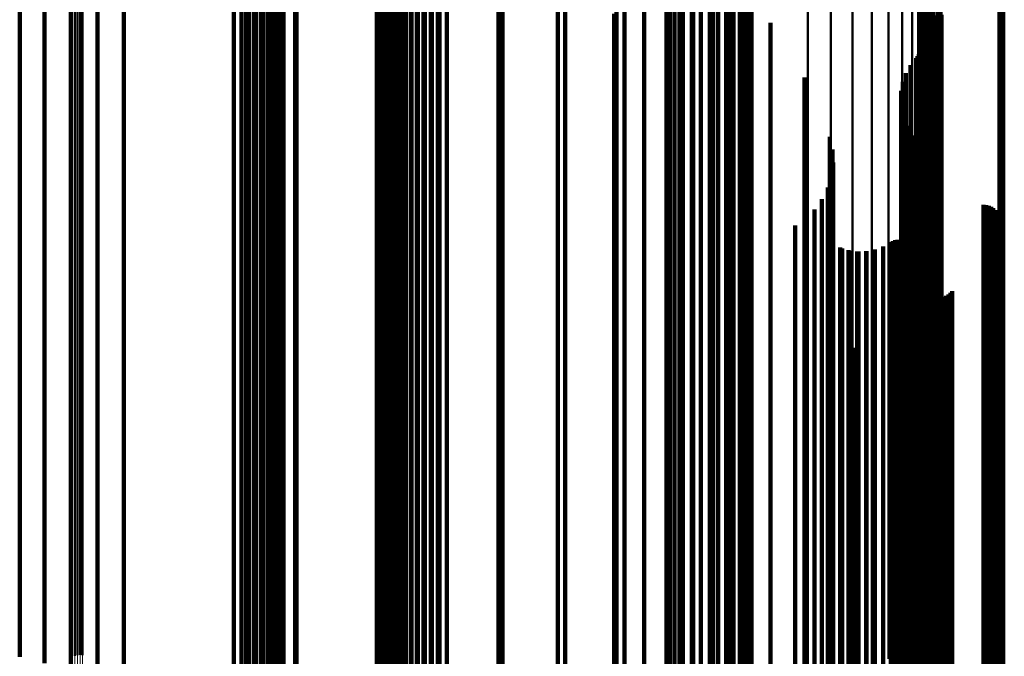
# Model space of a CAD drawing. Units: metres. Extents: x 0 to 11.2, y -0.9 to 0.9.
# Drawn here: x 0.1 to 0.1, y -0.5 to -0.5 of the extents above; entities that cross this region are included whole.
import ezdxf

# ---------------------------------------------------------------- set-up
doc = ezdxf.new("R2010")
doc.units = ezdxf.units.M
doc.linetypes.add('AUSGEZOGEN', pattern=[0])
doc.linetypes.add('VERDECKT2_S2', pattern=[0.09, 0.05, -0.04])
doc.layers.add('Fertigelement', color=7, linetype='AUSGEZOGEN', lineweight=50)
doc.layers.add('Standard', color=7, linetype='AUSGEZOGEN', lineweight=13)

msp = doc.modelspace()

# ---------------------------------------------------------------- linework, layer by layer
at = {"layer": 'Fertigelement', "transparency": 33554687}
for p, q in [((0.102375, -0.458792), (0.102375, -0.473093)), ((0.102423, -0.458744), (0.102423, -0.473044)), ((0.102483, -0.458703), (0.102483, -0.473001)), ((0.102553, -0.458668), (0.102553, -0.472966)), ((0.102631, -0.458641), (0.102631, -0.472937)), ((0.102715, -0.458622), (0.102715, -0.472918)), ((0.102802, -0.458612), (0.102802, -0.472908)), ((0.102891, -0.458611), (0.102891, -0.472907)), ((0.102979, -0.458619), (0.102979, -0.472916)), ((0.103064, -0.458637), (0.103064, -0.472933)), ((0.102318, -0.458897), (0.102318, -0.473202)), ((0.10234, -0.458843), (0.10234, -0.473146)), ((0.105104, -0.459173), (0.105104, -0.473486)), ((0.105189, -0.45919), (0.105189, -0.473504)), ((0.105277, -0.459198), (0.105277, -0.473512)), ((0.102311, -0.460698), (0.102311, -0.475059)), ((0.102238, -0.461227), (0.102238, -0.475606)), ((0.102022, -0.461741), (0.102022, -0.476136)), ((0.10167, -0.462224), (0.10167, -0.476634)), ((0.101191, -0.462662), (0.101191, -0.477085)), ((0.100601, -0.463041), (0.100601, -0.477477)), ((0.099156, -0.463582), (0.099156, -0.478035)), ((0.099916, -0.463351), (0.099916, -0.477796)), ((0.098346, -0.463728), (0.098346, -0.478185)), ((0.072465, -0.466845), (0.072465, -0.4814)), ((0.072555, -0.466859), (0.072555, -0.481415)), ((0.072649, -0.466863), (0.072649, -0.481419)), ((0.072741, -0.466857), (0.072741, -0.481412)), ((0.105108, -0.467941), (0.105108, -0.481789)), ((0.105193, -0.467923), (0.105193, -0.481772)), ((0.102482, -0.468412), (0.102482, -0.482275)), ((0.102551, -0.468448), (0.102551, -0.482312)), ((0.102628, -0.468477), (0.102628, -0.482341)), ((0.102712, -0.468496), (0.102712, -0.482361)), ((0.102799, -0.468507), (0.102799, -0.482372)), ((0.102887, -0.468508), (0.102887, -0.482374)), ((0.102975, -0.4685), (0.102975, -0.482365)), ((0.10306, -0.468483), (0.10306, -0.482347)), ((0.102256, -0.469867), (0.102256, -0.476387)), ((0.102286, -0.469791), (0.102286, -0.476438)), ((0.102304, -0.469711), (0.102304, -0.476492)), ((0.101961, -0.470255), (0.101961, -0.476127)), ((0.102163, -0.470002), (0.102163, -0.476297)), ((0.102214, -0.469938), (0.102214, -0.476339)), ((0.101804, -0.470538), (0.101804, -0.475938)), ((0.101696, -0.470843), (0.101696, -0.475734)), ((0.10164, -0.471161), (0.10164, -0.47552)), ((0.101637, -0.471485), (0.101637, -0.475304)), ((0.101687, -0.471804), (0.101687, -0.47509)), ((0.10179, -0.472111), (0.10179, -0.474884)), ((0.101942, -0.472397), (0.101942, -0.474693)), ((0.10213, -0.472742), (0.10213, -0.474462)), ((0.102423, -0.473044), (0.102423, -0.487046)), ((0.102483, -0.473001), (0.102483, -0.487001)), ((0.102553, -0.472966), (0.102553, -0.486964)), ((0.102631, -0.472937), (0.102631, -0.486935)), ((0.102715, -0.472918), (0.102715, -0.486915)), ((0.102802, -0.472908), (0.102802, -0.486905)), ((0.102891, -0.472907), (0.102891, -0.486904)), ((0.102979, -0.472916), (0.102979, -0.486913)), ((0.103064, -0.472933), (0.103064, -0.486931)), ((0.102263, -0.473112), (0.102263, -0.474214)), ((0.102318, -0.473202), (0.102318, -0.487208)), ((0.10234, -0.473146), (0.10234, -0.48715)), ((0.102375, -0.473093), (0.102375, -0.487096)), ((0.102337, -0.473498), (0.102337, -0.473956)), ((0.105104, -0.473486), (0.105104, -0.4875)), ((0.105189, -0.473504), (0.105189, -0.487519)), ((0.105277, -0.473512), (0.105277, -0.487528)), ((0.102337, -0.473956), (0.102337, -0.487272)), ((0.10235, -0.473891), (0.10235, -0.487001)), ((0.102263, -0.474214), (0.102263, -0.487538)), ((0.101942, -0.474693), (0.101942, -0.48803)), ((0.10213, -0.474462), (0.10213, -0.487793)), ((0.102276, -0.474675), (0.102276, -0.486462)), ((0.102278, -0.474584), (0.102278, -0.486524)), ((0.102289, -0.474765), (0.102289, -0.4864)), ((0.101687, -0.47509), (0.101687, -0.488438)), ((0.10179, -0.474884), (0.10179, -0.488227)), ((0.102311, -0.475059), (0.102311, -0.489121)), ((0.10236, -0.474932), (0.10236, -0.486284)), ((0.102415, -0.475005), (0.102415, -0.486235)), ((0.102557, -0.475117), (0.102557, -0.486157)), ((0.101637, -0.475304), (0.101637, -0.488658)), ((0.10264, -0.475154), (0.10264, -0.486132)), ((0.102728, -0.475177), (0.102728, -0.486116)), ((0.102819, -0.475185), (0.102819, -0.486111)), ((0.104547, -0.475185), (0.104547, -0.486111)), ((0.104638, -0.475192), (0.104638, -0.486105)), ((0.104727, -0.475215), (0.104727, -0.48609)), ((0.104811, -0.475253), (0.104811, -0.486064)), ((0.104887, -0.475304), (0.104887, -0.486029)), ((0.104953, -0.475367), (0.104953, -0.485985)), ((0.105008, -0.47544), (0.105008, -0.485935)), ((0.10164, -0.47552), (0.10164, -0.488881)), ((0.101696, -0.475734), (0.101696, -0.4891)), ((0.102238, -0.475606), (0.102238, -0.489683)), ((0.10505, -0.475521), (0.10505, -0.485879)), ((0.105078, -0.475609), (0.105078, -0.485819)), ((0.105088, -0.475791), (0.105088, -0.485693)), ((0.105091, -0.475699), (0.105091, -0.485756)), ((0.101804, -0.475938), (0.101804, -0.48931)), ((0.101961, -0.476127), (0.101961, -0.489505)), ((0.102022, -0.476136), (0.102022, -0.490229)), ((0.10499, -0.476045), (0.10499, -0.485518)), ((0.105037, -0.475966), (0.105037, -0.485572)), ((0.10507, -0.475881), (0.10507, -0.485631)), ((0.101268, -0.476503), (0.101268, -0.485203)), ((0.101341, -0.476462), (0.101341, -0.485231)), ((0.101419, -0.476434), (0.101419, -0.48525)), ((0.101501, -0.476419), (0.101501, -0.485261)), ((0.101585, -0.476418), (0.101585, -0.485262)), ((0.101667, -0.476431), (0.101667, -0.485253)), ((0.101747, -0.476457), (0.101747, -0.485234)), ((0.10182, -0.476496), (0.10182, -0.485207)), ((0.102163, -0.476297), (0.102163, -0.489679)), ((0.102214, -0.476339), (0.102214, -0.489723)), ((0.102256, -0.476387), (0.102256, -0.489772)), ((0.102286, -0.476438), (0.102286, -0.489825)), ((0.102304, -0.476492), (0.102304, -0.48988)), ((0.099584, -0.476729), (0.099584, -0.485047)), ((0.099868, -0.476803), (0.099868, -0.484996)), ((0.10016, -0.476832), (0.10016, -0.484976)), ((0.100453, -0.476816), (0.100453, -0.484988)), ((0.10074, -0.476754), (0.10074, -0.48503)), ((0.101013, -0.476649), (0.101013, -0.485102)), ((0.10167, -0.476634), (0.10167, -0.490742)), ((0.101887, -0.476547), (0.101887, -0.485172)), ((0.101944, -0.476609), (0.101944, -0.48513)), ((0.101989, -0.476679), (0.101989, -0.485082)), ((0.101191, -0.477085), (0.101191, -0.491207)), ((0.100601, -0.477477), (0.100601, -0.49161)), ((0.099916, -0.477796), (0.099916, -0.491939)), ((0.098346, -0.478185), (0.098346, -0.49234)), ((0.099156, -0.478035), (0.099156, -0.492185)), ((0.102476, -0.478083), (0.102476, -0.484115)), ((0.102512, -0.478167), (0.102512, -0.484057)), ((0.102563, -0.478244), (0.102563, -0.484004)), ((0.103433, -0.478224), (0.103433, -0.484018)), ((0.099896, -0.478469), (0.099896, -0.483849)), ((0.102625, -0.478311), (0.102625, -0.483958)), ((0.102698, -0.478367), (0.102698, -0.48392)), ((0.102779, -0.478409), (0.102779, -0.48389)), ((0.102866, -0.478438), (0.102866, -0.483871)), ((0.102957, -0.478451), (0.102957, -0.483862)), ((0.103049, -0.478449), (0.103049, -0.483863)), ((0.103139, -0.478431), (0.103139, -0.483875)), ((0.103225, -0.478399), (0.103225, -0.483897)), ((0.103304, -0.478353), (0.103304, -0.483929)), ((0.103374, -0.478294), (0.103374, -0.48397)), ((0.1, -0.480235), (0.1, -0.482633)), ((0.072465, -0.4814), (0.072465, -0.491096)), ((0.072555, -0.481415), (0.072555, -0.491074)), ((0.072649, -0.481419), (0.072649, -0.491068)), ((0.072741, -0.481412), (0.072741, -0.491077)), ((0.105108, -0.481789), (0.105108, -0.495328)), ((0.105193, -0.481772), (0.105193, -0.49531)), ((0.102482, -0.482275), (0.102482, -0.495827)), ((0.102551, -0.482312), (0.102551, -0.495866)), ((0.102628, -0.482341), (0.102628, -0.495895)), ((0.102712, -0.482361), (0.102712, -0.495916)), ((0.102799, -0.482372), (0.102799, -0.495927)), ((0.102887, -0.482374), (0.102887, -0.495929)), ((0.102975, -0.482365), (0.102975, -0.49592)), ((0.10306, -0.482347), (0.10306, -0.495902)), ((0.1, -0.482633), (0.1, -0.495505)), ((0.099896, -0.483849), (0.099896, -0.496754)), ((0.102476, -0.484115), (0.102476, -0.497027)), ((0.102512, -0.484057), (0.102512, -0.496967)), ((0.102563, -0.484004), (0.102563, -0.496913)), ((0.102625, -0.483958), (0.102625, -0.496866)), ((0.102698, -0.48392), (0.102698, -0.496827)), ((0.102779, -0.48389), (0.102779, -0.496796)), ((0.102866, -0.483871), (0.102866, -0.496776)), ((0.102957, -0.483862), (0.102957, -0.496767)), ((0.103049, -0.483863), (0.103049, -0.496768)), ((0.103139, -0.483875), (0.103139, -0.496781)), ((0.103225, -0.483897), (0.103225, -0.496804)), ((0.103304, -0.483929), (0.103304, -0.496836)), ((0.103374, -0.48397), (0.103374, -0.496878)), ((0.103433, -0.484018), (0.103433, -0.496927)), ((0.099584, -0.485047), (0.099584, -0.497985)), ((0.099868, -0.484996), (0.099868, -0.497932)), ((0.10016, -0.484976), (0.10016, -0.497912)), ((0.100453, -0.484988), (0.100453, -0.497923)), ((0.10074, -0.48503), (0.10074, -0.497967)), ((0.101013, -0.485102), (0.101013, -0.498041)), ((0.101268, -0.485203), (0.101268, -0.498144)), ((0.10182, -0.485207), (0.10182, -0.498149)), ((0.101887, -0.485172), (0.101887, -0.498113)), ((0.101944, -0.48513), (0.101944, -0.49807)), ((0.101989, -0.485082), (0.101989, -0.49802)), ((0.101341, -0.485231), (0.101341, -0.498173)), ((0.101419, -0.48525), (0.101419, -0.498193)), ((0.101501, -0.485261), (0.101501, -0.498204)), ((0.101585, -0.485262), (0.101585, -0.498205)), ((0.101667, -0.485253), (0.101667, -0.498196)), ((0.101747, -0.485234), (0.101747, -0.498177)), ((0.10499, -0.485518), (0.10499, -0.498468)), ((0.105037, -0.485572), (0.105037, -0.498524)), ((0.10505, -0.485879), (0.10505, -0.498839)), ((0.10507, -0.485631), (0.10507, -0.498584)), ((0.105078, -0.485819), (0.105078, -0.498777)), ((0.105088, -0.485693), (0.105088, -0.498648)), ((0.105091, -0.485756), (0.105091, -0.498713)), ((0.102415, -0.486235), (0.102415, -0.499204)), ((0.102557, -0.486157), (0.102557, -0.499124)), ((0.10264, -0.486132), (0.10264, -0.499098)), ((0.102728, -0.486116), (0.102728, -0.499082)), ((0.102819, -0.486111), (0.102819, -0.499077)), ((0.104547, -0.486111), (0.104547, -0.499077)), ((0.104638, -0.486105), (0.104638, -0.499071)), ((0.104727, -0.48609), (0.104727, -0.499055)), ((0.104811, -0.486064), (0.104811, -0.499029)), ((0.104887, -0.486029), (0.104887, -0.498993)), ((0.104953, -0.485985), (0.104953, -0.498948)), ((0.105008, -0.485935), (0.105008, -0.498896)), ((0.102276, -0.486462), (0.102276, -0.499437)), ((0.102278, -0.486524), (0.102278, -0.499501)), ((0.102289, -0.4864), (0.102289, -0.499373)), ((0.10236, -0.486284), (0.10236, -0.499255)), ((0.102631, -0.486935), (0.102631, -0.50062)), ((0.102715, -0.486915), (0.102715, -0.500599)), ((0.102802, -0.486905), (0.102802, -0.500588)), ((0.102891, -0.486904), (0.102891, -0.500588)), ((0.102979, -0.486913), (0.102979, -0.500597)), ((0.103064, -0.486931), (0.103064, -0.500615)), ((0.102318, -0.487208), (0.102318, -0.5009)), ((0.102337, -0.487272), (0.102337, -0.500269)), ((0.10234, -0.48715), (0.10234, -0.500841)), ((0.10235, -0.487001), (0.10235, -0.499991)), ((0.102375, -0.487096), (0.102375, -0.500785)), ((0.102423, -0.487046), (0.102423, -0.500733)), ((0.102483, -0.487001), (0.102483, -0.500688)), ((0.102553, -0.486964), (0.102553, -0.50065)), ((0.102263, -0.487538), (0.102263, -0.500542)), ((0.105104, -0.4875), (0.105104, -0.501201)), ((0.105189, -0.487519), (0.105189, -0.50122)), ((0.105277, -0.487528), (0.105277, -0.501229)), ((0.10213, -0.487793), (0.10213, -0.500804)), ((0.10179, -0.488227), (0.10179, -0.50125)), ((0.101942, -0.48803), (0.101942, -0.501048)), ((0.101637, -0.488658), (0.101637, -0.501693)), ((0.101687, -0.488438), (0.101687, -0.501467)), ((0.10164, -0.488881), (0.10164, -0.501922)), ((0.101696, -0.4891), (0.101696, -0.502147)), ((0.101804, -0.48931), (0.101804, -0.502362)), ((0.102311, -0.489121), (0.102311, -0.500849)), ((0.101961, -0.489505), (0.101961, -0.502563)), ((0.102163, -0.489679), (0.102163, -0.502742)), ((0.102214, -0.489723), (0.102214, -0.502787)), ((0.102238, -0.489683), (0.102238, -0.500009)), ((0.102256, -0.489772), (0.102256, -0.502837)), ((0.102286, -0.489825), (0.102286, -0.502891)), ((0.102304, -0.48988), (0.102304, -0.502947)), ((0.102022, -0.490229), (0.102022, -0.499194)), ((0.10167, -0.490742), (0.10167, -0.498428))]:
    msp.add_line(p, q, dxfattribs=at)
at = {"layer": 'Standard', "color": 253, "linetype": 'VERDECKT2_S2', "lineweight": 140, "transparency": 33554687}
for p, q in [((0.096347, -0.457179), (0.096347, -0.471429)), ((0.09626, -0.457814), (0.09626, -0.472085)), ((0.096001, -0.45843), (0.096001, -0.47272)), ((0.083729, -0.45847), (0.083729, -0.470105)), ((0.083827, -0.458707), (0.083827, -0.469951)), ((0.079812, -0.459102), (0.079812, -0.469694)), ((0.083961, -0.458926), (0.083961, -0.469808)), ((0.084128, -0.459121), (0.084128, -0.469682)), ((0.095578, -0.45901), (0.095578, -0.473318)), ((0.079746, -0.459362), (0.079746, -0.469525)), ((0.084323, -0.459287), (0.084323, -0.469574)), ((0.084542, -0.459421), (0.084542, -0.469487)), ((0.079493, -0.459833), (0.079493, -0.469218)), ((0.079639, -0.459608), (0.079639, -0.469365)), ((0.084779, -0.459519), (0.084779, -0.469423)), ((0.085029, -0.459578), (0.085029, -0.469384)), ((0.085284, -0.459598), (0.085284, -0.469372)), ((0.087423, -0.459756), (0.087423, -0.469268)), ((0.095005, -0.459535), (0.095005, -0.47386)), ((0.079312, -0.460031), (0.079312, -0.46909)), ((0.094296, -0.45999), (0.094296, -0.474329)), ((0.07808, -0.460463), (0.07808, -0.468809)), ((0.078348, -0.460461), (0.078348, -0.468811)), ((0.078612, -0.460415), (0.078612, -0.468841)), ((0.078866, -0.460326), (0.078866, -0.468898)), ((0.079101, -0.460197), (0.079101, -0.468982)), ((0.083648, -0.460539), (0.083648, -0.474896)), ((0.089513, -0.460238), (0.089513, -0.468955)), ((0.093474, -0.460362), (0.093474, -0.474713)), ((0.083669, -0.460704), (0.083669, -0.475065)), ((0.083732, -0.460864), (0.083732, -0.47523)), ((0.091591, -0.460815), (0.091591, -0.47518)), ((0.092564, -0.46064), (0.092564, -0.474999)), ((0.083833, -0.461015), (0.083833, -0.475387)), ((0.083972, -0.461155), (0.083972, -0.475531)), ((0.07981, -0.461516), (0.07981, -0.475903)), ((0.079834, -0.46134), (0.079834, -0.475721)), ((0.084145, -0.461278), (0.084145, -0.475658)), ((0.084347, -0.461383), (0.084347, -0.475766)), ((0.084572, -0.461466), (0.084572, -0.475852)), ((0.084816, -0.461526), (0.084816, -0.475913)), ((0.085072, -0.46156), (0.085072, -0.475948)), ((0.085333, -0.461568), (0.085333, -0.475957)), ((0.085592, -0.461549), (0.085592, -0.475938)), ((0.079622, -0.461847), (0.079622, -0.476245)), ((0.079738, -0.461687), (0.079738, -0.476079)), ((0.079039, -0.462223), (0.079039, -0.476632)), ((0.079267, -0.462119), (0.079267, -0.476526)), ((0.079463, -0.461993), (0.079463, -0.476395)), ((0.070519, -0.462592), (0.070519, -0.477013)), ((0.078518, -0.462349), (0.078518, -0.476763)), ((0.078787, -0.4623), (0.078787, -0.476712)), ((0.071399, -0.462805), (0.071399, -0.477233)), ((0.072321, -0.462927), (0.072321, -0.477358)), ((0.073262, -0.462954), (0.073262, -0.477387)), ((0.074198, -0.462886), (0.074198, -0.477317)), ((0.093812, -0.46556), (0.093812, -0.479271)), ((0.091873, -0.466269), (0.091873, -0.480068)), ((0.080249, -0.466608), (0.080249, -0.480417)), ((0.080293, -0.466607), (0.080293, -0.480416)), ((0.083123, -0.466607), (0.083123, -0.480416)), ((0.083218, -0.466612), (0.083218, -0.480421)), ((0.083309, -0.466628), (0.083309, -0.480438)), ((0.083395, -0.466654), (0.083395, -0.480464)), ((0.083473, -0.46669), (0.083473, -0.480501)), ((0.08354, -0.466733), (0.08354, -0.480546)), ((0.083594, -0.466784), (0.083594, -0.480598)), ((0.083634, -0.466839), (0.083634, -0.480655)), ((0.083659, -0.466899), (0.083659, -0.480717)), ((0.089774, -0.466839), (0.089774, -0.480655)), ((0.095544, -0.467034), (0.095544, -0.478284)), ((0.083667, -0.46732), (0.083667, -0.481151)), ((0.085299, -0.46732), (0.085299, -0.481151)), ((0.087565, -0.467193), (0.087565, -0.481019)), ((0.093355, -0.467733), (0.093355, -0.481575)), ((0.093631, -0.467629), (0.093631, -0.481469)), ((0.09393, -0.467557), (0.09393, -0.481394)), ((0.094243, -0.467518), (0.094243, -0.481354)), ((0.094562, -0.467514), (0.094562, -0.48135)), ((0.094877, -0.467544), (0.094877, -0.481381)), ((0.09518, -0.467608), (0.09518, -0.481447)), ((0.095462, -0.467704), (0.095462, -0.481546)), ((0.095716, -0.467829), (0.095716, -0.481675)), ((0.095935, -0.46798), (0.095935, -0.48183)), ((0.096111, -0.468153), (0.096111, -0.482008)), ((0.105108, -0.467941), (0.105108, -0.481789)), ((0.105193, -0.467923), (0.105193, -0.481772)), ((0.091506, -0.46844), (0.091506, -0.482303)), ((0.096241, -0.468342), (0.096241, -0.482203)), ((0.102482, -0.468412), (0.102482, -0.482275)), ((0.102551, -0.468448), (0.102551, -0.482312)), ((0.102628, -0.468477), (0.102628, -0.482341)), ((0.102712, -0.468496), (0.102712, -0.482361)), ((0.102799, -0.468507), (0.102799, -0.482372)), ((0.102887, -0.468508), (0.102887, -0.482374)), ((0.102975, -0.4685), (0.102975, -0.482365)), ((0.10306, -0.468483), (0.10306, -0.482347)), ((0.07808, -0.468809), (0.07808, -0.482684)), ((0.078348, -0.468811), (0.078348, -0.482685)), ((0.078612, -0.468841), (0.078612, -0.482716)), ((0.09632, -0.468543), (0.09632, -0.48241)), ((0.097028, -0.468758), (0.097028, -0.47713)), ((0.078866, -0.468898), (0.078866, -0.482775)), ((0.079101, -0.468982), (0.079101, -0.482862)), ((0.079312, -0.46909), (0.079312, -0.482973)), ((0.079493, -0.469218), (0.079493, -0.483105)), ((0.089513, -0.468955), (0.089513, -0.482834)), ((0.079639, -0.469365), (0.079639, -0.483256)), ((0.079746, -0.469525), (0.079746, -0.483421)), ((0.084323, -0.469574), (0.084323, -0.483471)), ((0.084542, -0.469487), (0.084542, -0.483381)), ((0.084779, -0.469423), (0.084779, -0.483316)), ((0.085029, -0.469384), (0.085029, -0.483276)), ((0.085284, -0.469372), (0.085284, -0.483263)), ((0.087423, -0.469268), (0.087423, -0.483157)), ((0.079812, -0.469694), (0.079812, -0.483595)), ((0.083961, -0.469808), (0.083961, -0.483713)), ((0.084128, -0.469682), (0.084128, -0.483582)), ((0.102256, -0.469867), (0.102256, -0.476387)), ((0.102286, -0.469791), (0.102286, -0.476438)), ((0.102304, -0.469711), (0.102304, -0.476492)), ((0.083729, -0.470105), (0.083729, -0.484018)), ((0.083827, -0.469951), (0.083827, -0.483859)), ((0.101961, -0.470255), (0.101961, -0.476127)), ((0.102163, -0.470002), (0.102163, -0.476297)), ((0.102214, -0.469938), (0.102214, -0.476339)), ((0.101804, -0.470538), (0.101804, -0.475938)), ((0.098229, -0.47069), (0.098229, -0.475836)), ((0.101696, -0.470843), (0.101696, -0.475734)), ((0.10164, -0.471161), (0.10164, -0.47552)), ((0.096347, -0.471429), (0.096347, -0.485382)), ((0.101637, -0.471485), (0.101637, -0.475304)), ((0.101687, -0.471804), (0.101687, -0.47509)), ((0.09626, -0.472085), (0.09626, -0.486057)), ((0.10179, -0.472111), (0.10179, -0.474884)), ((0.101942, -0.472397), (0.101942, -0.474693)), ((0.096001, -0.47272), (0.096001, -0.486712)), ((0.099118, -0.472784), (0.099118, -0.474434)), ((0.10213, -0.472742), (0.10213, -0.474462)), ((0.095578, -0.473318), (0.095578, -0.487327)), ((0.099213, -0.473229), (0.099213, -0.474136)), ((0.102263, -0.473112), (0.102263, -0.474214)), ((0.099232, -0.473684), (0.099232, -0.473831)), ((0.102337, -0.473498), (0.102337, -0.473956)), ((0.095005, -0.47386), (0.095005, -0.487885)), ((0.099232, -0.473831), (0.099232, -0.487144)), ((0.102337, -0.473956), (0.102337, -0.487272)), ((0.10235, -0.473891), (0.10235, -0.487001)), ((0.094296, -0.474329), (0.094296, -0.488369)), ((0.099118, -0.474434), (0.099118, -0.487764)), ((0.099175, -0.474136), (0.099175, -0.486833)), ((0.099213, -0.474136), (0.099213, -0.487457)), ((0.102263, -0.474214), (0.102263, -0.487538)), ((0.093474, -0.474713), (0.093474, -0.488764)), ((0.099043, -0.474572), (0.099043, -0.486532)), ((0.101942, -0.474693), (0.101942, -0.48803)), ((0.10213, -0.474462), (0.10213, -0.487793)), ((0.102276, -0.474675), (0.102276, -0.486462)), ((0.102278, -0.474584), (0.102278, -0.486524)), ((0.102289, -0.474765), (0.102289, -0.4864)), ((0.083648, -0.474896), (0.083648, -0.488952)), ((0.083669, -0.475065), (0.083669, -0.489127)), ((0.092564, -0.474999), (0.092564, -0.489059)), ((0.098841, -0.47498), (0.098841, -0.486251)), ((0.101687, -0.47509), (0.101687, -0.488438)), ((0.10179, -0.474884), (0.10179, -0.488227)), ((0.10236, -0.474932), (0.10236, -0.486284)), ((0.102415, -0.475005), (0.102415, -0.486235)), ((0.102557, -0.475117), (0.102557, -0.486157)), ((0.083732, -0.47523), (0.083732, -0.489297)), ((0.083833, -0.475387), (0.083833, -0.489458)), ((0.091591, -0.47518), (0.091591, -0.489245)), ((0.098573, -0.475349), (0.098573, -0.485997)), ((0.101637, -0.475304), (0.101637, -0.488658)), ((0.10264, -0.475154), (0.10264, -0.486132)), ((0.102728, -0.475177), (0.102728, -0.486116)), ((0.102819, -0.475185), (0.102819, -0.486111)), ((0.104547, -0.475185), (0.104547, -0.486111)), ((0.104638, -0.475192), (0.104638, -0.486105)), ((0.104727, -0.475215), (0.104727, -0.48609)), ((0.104811, -0.475253), (0.104811, -0.486064)), ((0.104887, -0.475304), (0.104887, -0.486029)), ((0.104953, -0.475367), (0.104953, -0.485985)), ((0.105008, -0.47544), (0.105008, -0.485935)), ((0.079834, -0.475721), (0.079834, -0.489803)), ((0.083972, -0.475531), (0.083972, -0.489606)), ((0.084145, -0.475658), (0.084145, -0.489737)), ((0.084347, -0.475766), (0.084347, -0.489849)), ((0.098248, -0.475668), (0.098248, -0.485778)), ((0.10164, -0.47552), (0.10164, -0.488881)), ((0.101696, -0.475734), (0.101696, -0.4891)), ((0.10505, -0.475521), (0.10505, -0.485879)), ((0.105078, -0.475609), (0.105078, -0.485819)), ((0.105088, -0.475791), (0.105088, -0.485693)), ((0.105091, -0.475699), (0.105091, -0.485756)), ((0.079738, -0.476079), (0.079738, -0.490171)), ((0.07981, -0.475903), (0.07981, -0.48999)), ((0.084572, -0.475852), (0.084572, -0.489937)), ((0.084816, -0.475913), (0.084816, -0.49)), ((0.085072, -0.475948), (0.085072, -0.490036)), ((0.085333, -0.475957), (0.085333, -0.490045)), ((0.085592, -0.475938), (0.085592, -0.490025)), ((0.09789, -0.475917), (0.09789, -0.476765)), ((0.098229, -0.475836), (0.098229, -0.489206)), ((0.101804, -0.475938), (0.101804, -0.48931)), ((0.101961, -0.476127), (0.101961, -0.489505)), ((0.10499, -0.476045), (0.10499, -0.485518)), ((0.105037, -0.475966), (0.105037, -0.485572)), ((0.10507, -0.475881), (0.10507, -0.485631)), ((0.079267, -0.476526), (0.079267, -0.490631)), ((0.079463, -0.476395), (0.079463, -0.490497)), ((0.079622, -0.476245), (0.079622, -0.490342)), ((0.101268, -0.476503), (0.101268, -0.485203)), ((0.101341, -0.476462), (0.101341, -0.485231)), ((0.101419, -0.476434), (0.101419, -0.48525)), ((0.101501, -0.476419), (0.101501, -0.485261)), ((0.101585, -0.476418), (0.101585, -0.485262)), ((0.101667, -0.476431), (0.101667, -0.485253)), ((0.101747, -0.476457), (0.101747, -0.485234)), ((0.10182, -0.476496), (0.10182, -0.485207)), ((0.102163, -0.476297), (0.102163, -0.489679)), ((0.102214, -0.476339), (0.102214, -0.489723)), ((0.102256, -0.476387), (0.102256, -0.489772)), ((0.102286, -0.476438), (0.102286, -0.489825)), ((0.102304, -0.476492), (0.102304, -0.48988)), ((0.078518, -0.476763), (0.078518, -0.490875)), ((0.078787, -0.476712), (0.078787, -0.490823)), ((0.079039, -0.476632), (0.079039, -0.490741)), ((0.09789, -0.476765), (0.09789, -0.498559)), ((0.099483, -0.476691), (0.099483, -0.485074)), ((0.099779, -0.476785), (0.099779, -0.485009)), ((0.100088, -0.476829), (0.100088, -0.484978)), ((0.100399, -0.476822), (0.100399, -0.484983)), ((0.100705, -0.476764), (0.100705, -0.485023)), ((0.100997, -0.476657), (0.100997, -0.485097)), ((0.101887, -0.476547), (0.101887, -0.485172)), ((0.101944, -0.476609), (0.101944, -0.48513)), ((0.101989, -0.476679), (0.101989, -0.485082)), ((0.070519, -0.477013), (0.070519, -0.491133)), ((0.097028, -0.47713), (0.097028, -0.490536)), ((0.071399, -0.477233), (0.071399, -0.491359)), ((0.072321, -0.477358), (0.072321, -0.491488)), ((0.073262, -0.477387), (0.073262, -0.491518)), ((0.074198, -0.477317), (0.074198, -0.491445)), ((0.102476, -0.478083), (0.102476, -0.484115)), ((0.102512, -0.478167), (0.102512, -0.484057)), ((0.102563, -0.478244), (0.102563, -0.484004)), ((0.103433, -0.478224), (0.103433, -0.484018)), ((0.095544, -0.478284), (0.095544, -0.491723)), ((0.102625, -0.478311), (0.102625, -0.483958)), ((0.102698, -0.478367), (0.102698, -0.48392)), ((0.102779, -0.478409), (0.102779, -0.48389)), ((0.102866, -0.478438), (0.102866, -0.483871)), ((0.102957, -0.478451), (0.102957, -0.483862)), ((0.103049, -0.478449), (0.103049, -0.483863)), ((0.103139, -0.478431), (0.103139, -0.483875)), ((0.103225, -0.478399), (0.103225, -0.483897)), ((0.103304, -0.478353), (0.103304, -0.483929)), ((0.103374, -0.478294), (0.103374, -0.48397)), ((0.093812, -0.479271), (0.093812, -0.492738)), ((0.091873, -0.480068), (0.091873, -0.493557)), ((0.080249, -0.480417), (0.080249, -0.493916)), ((0.080293, -0.480416), (0.080293, -0.493915)), ((0.083123, -0.480416), (0.083123, -0.493915)), ((0.083218, -0.480421), (0.083218, -0.493921)), ((0.083309, -0.480438), (0.083309, -0.493938)), ((0.083395, -0.480464), (0.083395, -0.493965)), ((0.083473, -0.480501), (0.083473, -0.494003)), ((0.08354, -0.480546), (0.08354, -0.494049)), ((0.083594, -0.480598), (0.083594, -0.494102)), ((0.083634, -0.480655), (0.083634, -0.494162)), ((0.089774, -0.480655), (0.089774, -0.494161)), ((0.083659, -0.480717), (0.083659, -0.494225)), ((0.087565, -0.481019), (0.087565, -0.494536)), ((0.083667, -0.481151), (0.083667, -0.494671)), ((0.085299, -0.481151), (0.085299, -0.494671)), ((0.09393, -0.481394), (0.09393, -0.494921)), ((0.094243, -0.481354), (0.094243, -0.49488)), ((0.094562, -0.48135), (0.094562, -0.494876)), ((0.094877, -0.481381), (0.094877, -0.494908)), ((0.093355, -0.481575), (0.093355, -0.495108)), ((0.093631, -0.481469), (0.093631, -0.494998)), ((0.09518, -0.481447), (0.09518, -0.494975)), ((0.095462, -0.481546), (0.095462, -0.495077)), ((0.095716, -0.481675), (0.095716, -0.49521)), ((0.095935, -0.48183), (0.095935, -0.49537)), ((0.096111, -0.482008), (0.096111, -0.495553)), ((0.105108, -0.481789), (0.105108, -0.495328)), ((0.105193, -0.481772), (0.105193, -0.49531)), ((0.091506, -0.482303), (0.091506, -0.495856)), ((0.096241, -0.482203), (0.096241, -0.495753)), ((0.09632, -0.48241), (0.09632, -0.495966)), ((0.102482, -0.482275), (0.102482, -0.495827)), ((0.102551, -0.482312), (0.102551, -0.495866)), ((0.102628, -0.482341), (0.102628, -0.495895)), ((0.102712, -0.482361), (0.102712, -0.495916)), ((0.102799, -0.482372), (0.102799, -0.495927)), ((0.102887, -0.482374), (0.102887, -0.495929)), ((0.102975, -0.482365), (0.102975, -0.49592)), ((0.10306, -0.482347), (0.10306, -0.495902)), ((0.07808, -0.482684), (0.07808, -0.496248)), ((0.078348, -0.482685), (0.078348, -0.496249)), ((0.078612, -0.482716), (0.078612, -0.496281)), ((0.078866, -0.482775), (0.078866, -0.496342)), ((0.079101, -0.482862), (0.079101, -0.496431)), ((0.079312, -0.482973), (0.079312, -0.496545)), ((0.079493, -0.483105), (0.079493, -0.496681)), ((0.089513, -0.482834), (0.089513, -0.496402)), ((0.079639, -0.483256), (0.079639, -0.496836)), ((0.079746, -0.483421), (0.079746, -0.497005)), ((0.084323, -0.483471), (0.084323, -0.497057)), ((0.084542, -0.483381), (0.084542, -0.496965)), ((0.084779, -0.483316), (0.084779, -0.496898)), ((0.085029, -0.483276), (0.085029, -0.496857)), ((0.085284, -0.483263), (0.085284, -0.496843)), ((0.087423, -0.483157), (0.087423, -0.496734)), ((0.079812, -0.483595), (0.079812, -0.497185)), ((0.083961, -0.483713), (0.083961, -0.497306)), ((0.084128, -0.483582), (0.084128, -0.497172)), ((0.083729, -0.484018), (0.083729, -0.49762)), ((0.083827, -0.483859), (0.083827, -0.497456)), ((0.102476, -0.484115), (0.102476, -0.497027)), ((0.102512, -0.484057), (0.102512, -0.496967)), ((0.102563, -0.484004), (0.102563, -0.496913)), ((0.102625, -0.483958), (0.102625, -0.496866)), ((0.102698, -0.48392), (0.102698, -0.496827)), ((0.102779, -0.48389), (0.102779, -0.496796)), ((0.102866, -0.483871), (0.102866, -0.496776)), ((0.102957, -0.483862), (0.102957, -0.496767)), ((0.103049, -0.483863), (0.103049, -0.496768)), ((0.103139, -0.483875), (0.103139, -0.496781)), ((0.103225, -0.483897), (0.103225, -0.496804)), ((0.103304, -0.483929), (0.103304, -0.496836)), ((0.103374, -0.48397), (0.103374, -0.496878)), ((0.103433, -0.484018), (0.103433, -0.496927)), ((0.099483, -0.485074), (0.099483, -0.498012)), ((0.099779, -0.485009), (0.099779, -0.497945)), ((0.100088, -0.484978), (0.100088, -0.497914)), ((0.100399, -0.484983), (0.100399, -0.497919)), ((0.100705, -0.485023), (0.100705, -0.49796)), ((0.100997, -0.485097), (0.100997, -0.498036)), ((0.101268, -0.485203), (0.101268, -0.498144)), ((0.10182, -0.485207), (0.10182, -0.498149)), ((0.101887, -0.485172), (0.101887, -0.498113)), ((0.101944, -0.48513), (0.101944, -0.49807)), ((0.101989, -0.485082), (0.101989, -0.49802)), ((0.096347, -0.485382), (0.096347, -0.499023)), ((0.101341, -0.485231), (0.101341, -0.498173)), ((0.101419, -0.48525), (0.101419, -0.498193)), ((0.101501, -0.485261), (0.101501, -0.498204)), ((0.101585, -0.485262), (0.101585, -0.498205)), ((0.101667, -0.485253), (0.101667, -0.498196)), ((0.101747, -0.485234), (0.101747, -0.498177)), ((0.10499, -0.485518), (0.10499, -0.498468)), ((0.098248, -0.485778), (0.098248, -0.498735)), ((0.105037, -0.485572), (0.105037, -0.498524)), ((0.10505, -0.485879), (0.10505, -0.498839)), ((0.10507, -0.485631), (0.10507, -0.498584)), ((0.105078, -0.485819), (0.105078, -0.498777)), ((0.105088, -0.485693), (0.105088, -0.498648)), ((0.105091, -0.485756), (0.105091, -0.498713)), ((0.09626, -0.486057), (0.09626, -0.499717)), ((0.098573, -0.485997), (0.098573, -0.49896)), ((0.098841, -0.486251), (0.098841, -0.499221)), ((0.102415, -0.486235), (0.102415, -0.499204)), ((0.102557, -0.486157), (0.102557, -0.499124)), ((0.10264, -0.486132), (0.10264, -0.499098)), ((0.102728, -0.486116), (0.102728, -0.499082)), ((0.102819, -0.486111), (0.102819, -0.499077)), ((0.104547, -0.486111), (0.104547, -0.499077)), ((0.104638, -0.486105), (0.104638, -0.499071)), ((0.104727, -0.48609), (0.104727, -0.499055)), ((0.104811, -0.486064), (0.104811, -0.499029)), ((0.104887, -0.486029), (0.104887, -0.498993)), ((0.104953, -0.485985), (0.104953, -0.498948)), ((0.105008, -0.485935), (0.105008, -0.498896)), ((0.099043, -0.486532), (0.099043, -0.49951)), ((0.102276, -0.486462), (0.102276, -0.499437)), ((0.102278, -0.486524), (0.102278, -0.499501)), ((0.102289, -0.4864), (0.102289, -0.499373)), ((0.10236, -0.486284), (0.10236, -0.499255)), ((0.096001, -0.486712), (0.096001, -0.50039)), ((0.099175, -0.486833), (0.099175, -0.499818)), ((0.099232, -0.487144), (0.099232, -0.500138)), ((0.102337, -0.487272), (0.102337, -0.500269)), ((0.10235, -0.487001), (0.10235, -0.499991)), ((0.095578, -0.487327), (0.095578, -0.501023)), ((0.099213, -0.487457), (0.099213, -0.500459)), ((0.102263, -0.487538), (0.102263, -0.500542)), ((0.095005, -0.487885), (0.095005, -0.501597)), ((0.099118, -0.487764), (0.099118, -0.500774)), ((0.10213, -0.487793), (0.10213, -0.500804)), ((0.10179, -0.488227), (0.10179, -0.50125)), ((0.101942, -0.48803), (0.101942, -0.501048)), ((0.094296, -0.488369), (0.094296, -0.501972)), ((0.101637, -0.488658), (0.101637, -0.501693)), ((0.101687, -0.488438), (0.101687, -0.501467)), ((0.083648, -0.488952), (0.083648, -0.501101)), ((0.093474, -0.488764), (0.093474, -0.501382)), ((0.10164, -0.488881), (0.10164, -0.501922)), ((0.083669, -0.489127), (0.083669, -0.50084)), ((0.083732, -0.489297), (0.083732, -0.500586)), ((0.091591, -0.489245), (0.091591, -0.500664)), ((0.092564, -0.489059), (0.092564, -0.500942)), ((0.098229, -0.489206), (0.098229, -0.502255)), ((0.101696, -0.4891), (0.101696, -0.502147)), ((0.101804, -0.48931), (0.101804, -0.502362)), ((0.083833, -0.489458), (0.083833, -0.500346)), ((0.083972, -0.489606), (0.083972, -0.500124)), ((0.084145, -0.489737), (0.084145, -0.499928)), ((0.101961, -0.489505), (0.101961, -0.502563)), ((0.102163, -0.489679), (0.102163, -0.502742)), ((0.102214, -0.489723), (0.102214, -0.502787)), ((0.07981, -0.48999), (0.07981, -0.499552)), ((0.079834, -0.489803), (0.079834, -0.499831)), ((0.084347, -0.489849), (0.084347, -0.499762)), ((0.084572, -0.489937), (0.084572, -0.49963)), ((0.084816, -0.49), (0.084816, -0.499536)), ((0.085072, -0.490036), (0.085072, -0.499482)), ((0.085333, -0.490045), (0.085333, -0.499469)), ((0.085592, -0.490025), (0.085592, -0.499498)), ((0.102256, -0.489772), (0.102256, -0.502837)), ((0.102286, -0.489825), (0.102286, -0.502891)), ((0.102304, -0.48988), (0.102304, -0.502947)), ((0.079622, -0.490342), (0.079622, -0.499026)), ((0.079738, -0.490171), (0.079738, -0.49928)), ((0.079039, -0.490741), (0.079039, -0.49843)), ((0.079267, -0.490631), (0.079267, -0.498594)), ((0.079463, -0.490497), (0.079463, -0.498794)), ((0.097028, -0.490536), (0.097028, -0.503621)), ((0.078518, -0.490875), (0.078518, -0.498229)), ((0.078787, -0.490823), (0.078787, -0.498307))]:
    msp.add_line(p, q, dxfattribs=at)
at = {"layer": 'Standard', "color": 7, "linetype": 'AUSGEZOGEN', "lineweight": 13, "transparency": 33554687}
for p, q in [((0.102375, -0.458792), (0.102375, -0.473093)), ((0.102423, -0.458744), (0.102423, -0.473044)), ((0.102483, -0.458703), (0.102483, -0.473001)), ((0.102553, -0.458668), (0.102553, -0.472966)), ((0.102631, -0.458641), (0.102631, -0.472937)), ((0.102715, -0.458622), (0.102715, -0.472918)), ((0.102802, -0.458612), (0.102802, -0.472908)), ((0.102891, -0.458611), (0.102891, -0.472907)), ((0.102979, -0.458619), (0.102979, -0.472916)), ((0.103064, -0.458637), (0.103064, -0.472933)), ((0.102318, -0.458897), (0.102318, -0.473202)), ((0.10234, -0.458843), (0.10234, -0.473146)), ((0.105104, -0.459173), (0.105104, -0.473486)), ((0.105189, -0.45919), (0.105189, -0.473504)), ((0.105277, -0.459198), (0.105277, -0.473512)), ((0.102311, -0.460698), (0.102311, -0.475059)), ((0.102238, -0.461227), (0.102238, -0.475606)), ((0.102022, -0.461741), (0.102022, -0.476136)), ((0.10167, -0.462224), (0.10167, -0.476634)), ((0.101191, -0.462662), (0.101191, -0.477085)), ((0.100601, -0.463041), (0.100601, -0.477477)), ((0.099156, -0.463582), (0.099156, -0.478035)), ((0.099916, -0.463351), (0.099916, -0.477796)), ((0.098346, -0.463728), (0.098346, -0.478185)), ((0.072465, -0.466845), (0.072465, -0.4814)), ((0.072555, -0.466859), (0.072555, -0.481415)), ((0.072649, -0.466863), (0.072649, -0.481419)), ((0.072741, -0.466857), (0.072741, -0.481412)), ((0.102423, -0.473044), (0.102423, -0.487046)), ((0.102483, -0.473001), (0.102483, -0.487001)), ((0.102553, -0.472966), (0.102553, -0.486964)), ((0.102631, -0.472937), (0.102631, -0.486935)), ((0.102715, -0.472918), (0.102715, -0.486915)), ((0.102802, -0.472908), (0.102802, -0.486905)), ((0.102891, -0.472907), (0.102891, -0.486904)), ((0.102979, -0.472916), (0.102979, -0.486913)), ((0.103064, -0.472933), (0.103064, -0.486931)), ((0.102318, -0.473202), (0.102318, -0.487208)), ((0.10234, -0.473146), (0.10234, -0.48715)), ((0.102375, -0.473093), (0.102375, -0.487096)), ((0.105104, -0.473486), (0.105104, -0.4875)), ((0.105189, -0.473504), (0.105189, -0.487519)), ((0.105277, -0.473512), (0.105277, -0.487528)), ((0.102311, -0.475059), (0.102311, -0.489121)), ((0.102238, -0.475606), (0.102238, -0.489683)), ((0.102022, -0.476136), (0.102022, -0.490229)), ((0.10167, -0.476634), (0.10167, -0.490742)), ((0.101191, -0.477085), (0.101191, -0.491207)), ((0.100601, -0.477477), (0.100601, -0.49161)), ((0.099916, -0.477796), (0.099916, -0.491939)), ((0.098346, -0.478185), (0.098346, -0.49234)), ((0.099156, -0.478035), (0.099156, -0.492185)), ((0.072465, -0.4814), (0.072465, -0.495651)), ((0.072555, -0.481415), (0.072555, -0.495666)), ((0.072649, -0.481419), (0.072649, -0.49567)), ((0.072741, -0.481412), (0.072741, -0.495664)), ((0.102631, -0.486935), (0.102631, -0.50062)), ((0.102715, -0.486915), (0.102715, -0.500599)), ((0.102802, -0.486905), (0.102802, -0.500588)), ((0.102891, -0.486904), (0.102891, -0.500588)), ((0.102979, -0.486913), (0.102979, -0.500597)), ((0.103064, -0.486931), (0.103064, -0.500615)), ((0.102318, -0.487208), (0.102318, -0.5009)), ((0.10234, -0.48715), (0.10234, -0.500841)), ((0.102375, -0.487096), (0.102375, -0.500785)), ((0.102423, -0.487046), (0.102423, -0.500733)), ((0.102483, -0.487001), (0.102483, -0.500688)), ((0.102553, -0.486964), (0.102553, -0.50065)), ((0.105104, -0.4875), (0.105104, -0.501201)), ((0.105189, -0.487519), (0.105189, -0.50122)), ((0.105277, -0.487528), (0.105277, -0.501229)), ((0.102311, -0.489121), (0.102311, -0.502867)), ((0.102238, -0.489683), (0.102238, -0.503446)), ((0.102022, -0.490229), (0.102022, -0.504007)), ((0.10167, -0.490742), (0.10167, -0.504535))]:
    msp.add_line(p, q, dxfattribs=at)

doc.saveas('drawing.dxf')
